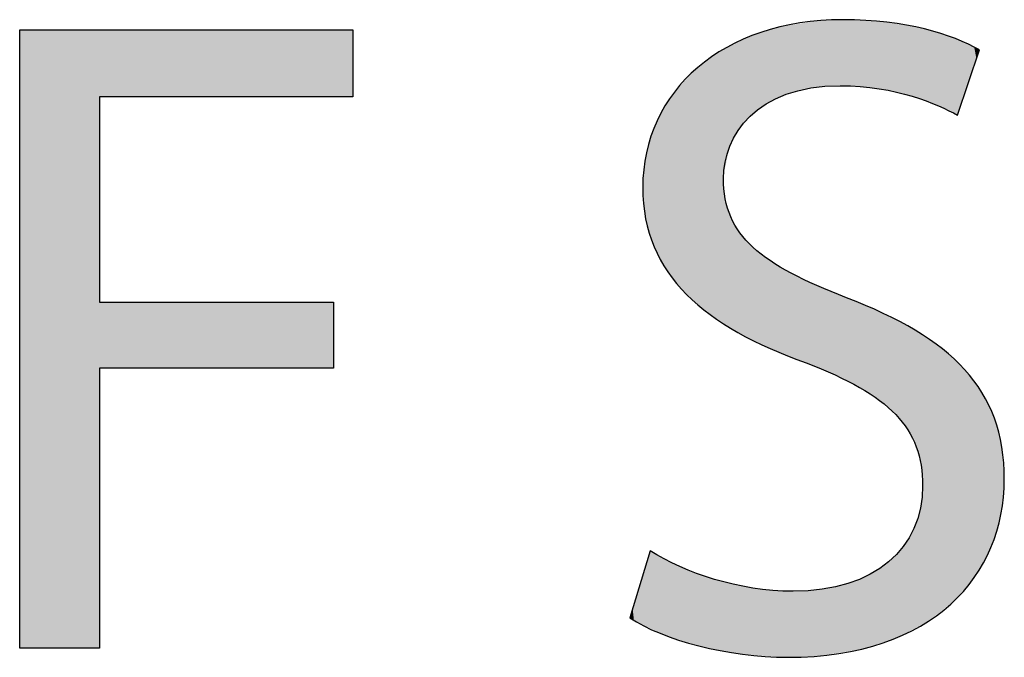
# Model space of a CAD drawing. Extents: x -21.8 to 26.6, y -3.9 to 14.8.
# Drawn here: x 21.5 to 23.6, y 4.3 to 5.7 of the extents above; entities that cross this region are included whole.
import ezdxf

# ---------------------------------------------------------------- set-up
doc = ezdxf.new("R2010")
doc.units = 0
doc.layers.get('0').update_dxf_attribs({"linetype": 'CONTINUOUS'})

# ---------------------------------------------------------------- blocks, each defined once
blk = doc.blocks.new('*U55')
at = {"color": 7}
for points in [[(21.5048, 4.3014), (21.5048, 5.6342), (21.6769, 4.3014)], [(21.6769, 4.3014), (21.5048, 5.6342), (21.6769, 5.6342)], [(21.6769, 5.4899), (21.6769, 5.6342), (22.1811, 5.4899)], [(22.1811, 5.4899), (21.6769, 5.6342), (22.1811, 5.6342)], [(22.1811, 5.4899), (22.1811, 5.6342), (22.2227, 5.4899)], [(22.2227, 5.4899), (22.1811, 5.6342), (22.2227, 5.6342)], [(21.6769, 4.9045), (21.6769, 5.0469), (22.1811, 4.9045)], [(22.1811, 4.9045), (21.6769, 5.0469), (22.1811, 5.0469)]]:
    blk.add_solid(points, dxfattribs=at)
blk = doc.blocks.new('*U56')
at = {"color": 7}
for points in [[(23.1662, 5.4978), (23.1613, 5.6435), (23.1662, 5.6443)], [(23.1753, 5.5012), (23.1662, 5.6443), (23.1753, 5.6459)], [(23.1662, 5.4978), (23.1662, 5.6443), (23.1753, 5.5012)], [(23.1818, 5.5025), (23.1753, 5.6459), (23.1818, 5.6469)], [(23.1753, 5.5012), (23.1753, 5.6459), (23.1818, 5.5025)], [(23.2077, 5.5076), (23.1818, 5.6469), (23.2077, 5.6512)], [(23.1818, 5.5025), (23.1818, 5.6469), (23.2077, 5.5076)], [(23.2193, 5.5098), (23.2077, 5.6512), (23.2193, 5.6532)], [(23.2077, 5.5076), (23.2077, 5.6512), (23.2193, 5.5098)], [(23.2193, 5.5098), (23.2193, 5.6532), (23.2195, 5.5099)], [(23.2195, 5.5099), (23.2193, 5.6532), (23.2195, 5.6532)], [(23.224, 5.5108), (23.2195, 5.6532), (23.224, 5.6535)], [(23.2195, 5.5099), (23.2195, 5.6532), (23.224, 5.5108)], [(23.224, 5.5108), (23.224, 5.6535), (23.2244, 5.5108)], [(23.2244, 5.5108), (23.224, 5.6535), (23.2244, 5.6535)], [(23.2306, 5.5112), (23.2244, 5.6535), (23.2306, 5.6539)], [(23.2244, 5.5108), (23.2244, 5.6535), (23.2306, 5.5112)], [(23.2605, 5.5127), (23.2306, 5.6539), (23.2605, 5.6557)], [(23.2306, 5.5112), (23.2306, 5.6539), (23.2605, 5.5127)], [(23.2605, 5.5127), (23.2605, 5.6557), (23.2613, 5.5127)], [(23.2613, 5.5127), (23.2605, 5.6557), (23.2613, 5.6557)], [(23.2697, 5.5131), (23.2613, 5.6557), (23.2697, 5.6559)], [(23.2613, 5.5127), (23.2613, 5.6557), (23.2697, 5.5131)], [(23.2697, 5.5131), (23.2697, 5.6559), (23.276, 5.5135)], [(23.276, 5.5135), (23.2697, 5.6559), (23.276, 5.6559)], [(23.2783, 5.5136), (23.276, 5.6559), (23.2783, 5.656)], [(23.276, 5.5135), (23.276, 5.6559), (23.2783, 5.5136)], [(23.2783, 5.5136), (23.2783, 5.656), (23.2801, 5.5135)], [(23.2801, 5.5135), (23.2783, 5.656), (23.2801, 5.656)], [(23.2801, 5.5135), (23.2801, 5.656), (23.2912, 5.513)], [(23.2912, 5.513), (23.2801, 5.656), (23.2912, 5.6559)], [(23.2912, 5.513), (23.2912, 5.6559), (23.2917, 5.513)], [(23.2917, 5.513), (23.2912, 5.6559), (23.2917, 5.6559)], [(23.2917, 5.513), (23.2917, 5.6559), (23.3144, 5.5119)], [(23.3144, 5.5119), (23.2917, 5.6559), (23.3144, 5.6544)], [(23.3144, 5.5119), (23.3144, 5.6544), (23.3164, 5.5119)], [(23.3164, 5.5119), (23.3144, 5.6544), (23.3164, 5.6543)], [(23.3164, 5.5119), (23.3164, 5.6543), (23.3197, 5.5114)], [(23.3197, 5.5114), (23.3164, 5.6543), (23.3197, 5.654)], [(23.3197, 5.5114), (23.3197, 5.654), (23.3205, 5.5112)], [(23.3205, 5.5112), (23.3197, 5.654), (23.3205, 5.654)], [(23.3205, 5.5112), (23.3205, 5.654), (23.3274, 5.5102)], [(23.3274, 5.5102), (23.3205, 5.654), (23.3274, 5.6535)], [(23.3274, 5.5102), (23.3274, 5.6535), (23.3532, 5.5065)], [(23.3532, 5.5065), (23.3274, 5.6535), (23.3532, 5.6519)], [(23.3532, 5.5065), (23.3532, 5.6519), (23.358, 5.5058)], [(23.358, 5.5058), (23.3532, 5.6519), (23.358, 5.6515)], [(23.358, 5.5058), (23.358, 5.6515), (23.3738, 5.5035)], [(23.3738, 5.5035), (23.358, 5.6515), (23.3738, 5.6505)], [(23.3738, 5.5035), (23.3738, 5.6505), (23.3852, 5.5018)], [(23.3852, 5.5018), (23.3738, 5.6505), (23.3852, 5.6485)], [(23.3852, 5.5018), (23.3852, 5.6485), (23.3859, 5.5017)], [(23.3859, 5.5017), (23.3852, 5.6485), (23.3859, 5.6484)], [(23.3859, 5.5017), (23.3859, 5.6484), (23.3887, 5.5009)], [(23.3887, 5.5009), (23.3859, 5.6484), (23.3887, 5.648)], [(23.3887, 5.5009), (23.3887, 5.648), (23.3929, 5.4998)], [(23.3929, 5.4998), (23.3887, 5.648), (23.3929, 5.6472)], [(23.3929, 5.4998), (23.3929, 5.6472), (23.3973, 5.4985)], [(23.3973, 5.4985), (23.3929, 5.6472), (23.3973, 5.6465)], [(23.3973, 5.4985), (23.3973, 5.6465), (23.4121, 5.4945)], [(23.4121, 5.4945), (23.3973, 5.6465), (23.4121, 5.6439)], [(23.4121, 5.4945), (23.4121, 5.6439), (23.4128, 5.4943)], [(23.4128, 5.4943), (23.4121, 5.6439), (23.4128, 5.6438)], [(23.0891, 5.456), (23.0731, 5.6178), (23.0891, 5.6231)], [(23.0949, 5.4612), (23.0891, 5.6231), (23.0949, 5.6249)], [(23.0891, 5.456), (23.0891, 5.6231), (23.0949, 5.4612)], [(23.0993, 5.465), (23.0949, 5.6249), (23.0993, 5.6263)], [(23.0949, 5.4612), (23.0949, 5.6249), (23.0993, 5.465)], [(23.1218, 5.4785), (23.0993, 5.6263), (23.1218, 5.6336)], [(23.0993, 5.465), (23.0993, 5.6263), (23.1218, 5.4785)], [(23.1276, 5.4819), (23.1218, 5.6336), (23.1276, 5.6355)], [(23.1218, 5.4785), (23.1218, 5.6336), (23.1276, 5.4819)], [(23.1338, 5.4856), (23.1276, 5.6355), (23.1338, 5.6375)], [(23.1276, 5.4819), (23.1276, 5.6355), (23.1338, 5.4856)], [(23.1426, 5.4889), (23.1338, 5.6375), (23.1426, 5.6404)], [(23.1338, 5.4856), (23.1338, 5.6375), (23.1426, 5.4889)], [(23.1478, 5.4909), (23.1426, 5.6404), (23.1478, 5.6413)], [(23.1426, 5.4889), (23.1426, 5.6404), (23.1478, 5.4909)], [(23.1584, 5.4948), (23.1478, 5.6413), (23.1584, 5.643)], [(23.1478, 5.4909), (23.1478, 5.6413), (23.1584, 5.4948)], [(23.1596, 5.4953), (23.1584, 5.643), (23.1596, 5.6432)], [(23.1584, 5.4948), (23.1584, 5.643), (23.1596, 5.4953)], [(23.1613, 5.4959), (23.1596, 5.6432), (23.1613, 5.6435)], [(23.1596, 5.4953), (23.1596, 5.6432), (23.1613, 5.4959)], [(23.1613, 5.4959), (23.1613, 5.6435), (23.1662, 5.4978)], [(23.4128, 5.4943), (23.4128, 5.6438), (23.4308, 5.4894)], [(23.4308, 5.4894), (23.4128, 5.6438), (23.4308, 5.6407)], [(23.4308, 5.4894), (23.4308, 5.6407), (23.4318, 5.4892)], [(23.4318, 5.4892), (23.4308, 5.6407), (23.4318, 5.6405)], [(23.4318, 5.4892), (23.4318, 5.6405), (23.4428, 5.4861)], [(23.4428, 5.4861), (23.4318, 5.6405), (23.4428, 5.6386)], [(23.4428, 5.4861), (23.4428, 5.6386), (23.4437, 5.4859)], [(23.4437, 5.4859), (23.4428, 5.6386), (23.4437, 5.6385)], [(23.4437, 5.4859), (23.4437, 5.6385), (23.4446, 5.4856)], [(23.4446, 5.4856), (23.4437, 5.6385), (23.4446, 5.6383)], [(23.4446, 5.4856), (23.4446, 5.6383), (23.4454, 5.4852)], [(23.4454, 5.4852), (23.4446, 5.6383), (23.4454, 5.6382)], [(23.4454, 5.4852), (23.4454, 5.6382), (23.4493, 5.4837)], [(23.4493, 5.4837), (23.4454, 5.6382), (23.4493, 5.6371)], [(23.4493, 5.4837), (23.4493, 5.6371), (23.4503, 5.4833)], [(23.4503, 5.4833), (23.4493, 5.6371), (23.4503, 5.6368)], [(23.4503, 5.4833), (23.4503, 5.6368), (23.4503, 5.4833)], [(23.4503, 5.4833), (23.4503, 5.6368), (23.4503, 5.6368)], [(23.4503, 5.4833), (23.4503, 5.6368), (23.4635, 5.4782)], [(23.4635, 5.4782), (23.4503, 5.6368), (23.4635, 5.633)], [(23.4635, 5.4782), (23.4635, 5.633), (23.4908, 5.4676)], [(23.4908, 5.4676), (23.4635, 5.633), (23.4908, 5.6251)], [(23.4908, 5.4676), (23.4908, 5.6251), (23.4997, 5.4632)], [(23.4997, 5.4632), (23.4908, 5.6251), (23.4997, 5.6226)], [(23.0435, 5.3997), (23.0368, 5.5993), (23.0435, 5.6027)], [(23.0503, 5.413), (23.0435, 5.6027), (23.0503, 5.6062)], [(23.0435, 5.3997), (23.0435, 5.6027), (23.0503, 5.413)], [(23.0527, 5.4161), (23.0503, 5.6062), (23.0527, 5.6074)], [(23.0503, 5.413), (23.0503, 5.6062), (23.0527, 5.4161)], [(23.0625, 5.4288), (23.0527, 5.6074), (23.0625, 5.6125)], [(23.0527, 5.4161), (23.0527, 5.6074), (23.0625, 5.4288)], [(23.0631, 5.4295), (23.0625, 5.6125), (23.0631, 5.6127)], [(23.0625, 5.4288), (23.0625, 5.6125), (23.0631, 5.4295)], [(23.0716, 5.4405), (23.0631, 5.6127), (23.0716, 5.6171)], [(23.0631, 5.4295), (23.0631, 5.6127), (23.0716, 5.4405)], [(23.0731, 5.4418), (23.0716, 5.6171), (23.0731, 5.6178)], [(23.0716, 5.4405), (23.0716, 5.6171), (23.0731, 5.4418)], [(23.0731, 5.4418), (23.0731, 5.6178), (23.0891, 5.456)], [(23.4997, 5.4632), (23.4997, 5.6226), (23.506, 5.4601)], [(23.506, 5.4601), (23.4997, 5.6226), (23.506, 5.6208)], [(23.506, 5.4601), (23.506, 5.6208), (23.5183, 5.454)], [(23.5183, 5.454), (23.506, 5.6208), (23.5183, 5.6156)], [(23.5183, 5.454), (23.5183, 5.6156), (23.5257, 5.4503)], [(23.5257, 5.4503), (23.5183, 5.6156), (23.5257, 5.6125)], [(23.5257, 5.4503), (23.5257, 5.6125), (23.5273, 5.455)], [(23.5273, 5.455), (23.5257, 5.6125), (23.5273, 5.6119)], [(23.5273, 5.455), (23.5273, 5.6119), (23.5316, 5.4675)], [(23.5316, 5.4675), (23.5273, 5.6119), (23.5316, 5.6101)], [(23.5316, 5.4675), (23.5316, 5.6101), (23.5411, 5.4957)], [(23.5411, 5.4957), (23.5316, 5.6101), (23.5411, 5.6061)], [(23.5411, 5.4957), (23.5411, 5.6061), (23.545, 5.5074)], [(23.545, 5.5074), (23.5411, 5.6061), (23.545, 5.6045)], [(23.545, 5.5074), (23.545, 5.6045), (23.5555, 5.5383)], [(23.5555, 5.5383), (23.545, 5.6045), (23.5555, 5.6001)], [(23.0116, 5.0078), (22.9856, 5.5669), (23.0116, 5.5864)], [(23.0217, 5.001), (23.0116, 5.5864), (23.0217, 5.5915)], [(23.0116, 5.0078), (23.0116, 5.5864), (23.0217, 5.001)], [(23.023, 5.3283), (23.0217, 5.5915), (23.023, 5.5922)], [(23.0217, 5.3224), (23.0217, 5.5915), (23.023, 5.3283)], [(23.0302, 5.3609), (23.023, 5.5922), (23.0302, 5.5959)], [(23.023, 5.3283), (23.023, 5.5922), (23.0302, 5.3609)], [(23.0351, 5.3835), (23.0302, 5.5959), (23.0351, 5.5984)], [(23.0302, 5.3609), (23.0302, 5.5959), (23.0351, 5.3835)], [(23.0368, 5.3866), (23.0351, 5.5984), (23.0368, 5.5993)], [(23.0351, 5.3835), (23.0351, 5.5984), (23.0368, 5.3866)], [(23.0368, 5.3866), (23.0368, 5.5993), (23.0435, 5.3997)], [(23.5555, 5.5383), (23.5555, 5.6001), (23.5602, 5.5524)], [(23.5602, 5.5524), (23.5555, 5.6001), (23.5602, 5.5976)], [(23.5602, 5.5524), (23.5602, 5.5976), (23.5618, 5.5571)], [(23.5618, 5.5571), (23.5602, 5.5976), (23.5618, 5.5967)], [(23.5618, 5.5571), (23.5618, 5.5967), (23.5666, 5.5712)], [(23.5666, 5.5712), (23.5618, 5.5967), (23.5666, 5.5941)], [(23.5666, 5.5712), (23.5666, 5.5941), (23.5711, 5.5847)], [(23.5711, 5.5847), (23.5666, 5.5941), (23.5711, 5.5917)], [(23.5711, 5.5847), (23.5711, 5.5917), (23.5732, 5.5906)], [(22.9797, 5.0306), (22.9589, 5.5468), (22.9797, 5.5624)], [(22.9825, 5.0282), (22.9797, 5.5624), (22.9825, 5.5645)], [(22.9797, 5.0306), (22.9797, 5.5624), (22.9825, 5.0282)], [(22.9856, 5.0254), (22.9825, 5.5645), (22.9856, 5.5669)], [(22.9825, 5.0282), (22.9825, 5.5645), (22.9856, 5.0254)], [(22.9856, 5.0254), (22.9856, 5.5669), (23.0116, 5.0078)], [(22.9589, 5.0488), (22.9419, 5.5284), (22.9589, 5.5468)], [(22.9589, 5.0488), (22.9589, 5.5468), (22.9797, 5.0306)], [(22.9419, 5.0637), (22.9187, 5.5032), (22.9419, 5.5284)], [(22.9419, 5.0637), (22.9419, 5.5284), (22.9589, 5.0488)], [(22.9156, 5.0947), (22.906, 5.4844), (22.9156, 5.4999)], [(22.9187, 5.091), (22.9156, 5.4999), (22.9187, 5.5032)], [(22.9156, 5.0947), (22.9156, 5.4999), (22.9187, 5.091)], [(22.9187, 5.091), (22.9187, 5.5032), (22.9419, 5.0637)], [(22.9043, 5.1087), (22.8823, 5.4464), (22.9043, 5.4818)], [(22.906, 5.106), (22.9043, 5.4818), (22.906, 5.4844)], [(22.9043, 5.1087), (22.9043, 5.4818), (22.906, 5.106)], [(22.906, 5.106), (22.906, 5.4844), (22.9156, 5.0947)], [(22.8782, 5.1525), (22.8633, 5.3964), (22.8782, 5.4357)], [(22.8823, 5.1457), (22.8782, 5.4357), (22.8823, 5.4464)], [(22.8782, 5.1525), (22.8782, 5.4357), (22.8823, 5.1457)], [(22.8823, 5.1457), (22.8823, 5.4464), (22.9043, 5.1087)], [(22.8618, 5.1964), (22.8597, 5.3871), (22.8618, 5.3926)], [(22.8633, 5.1926), (22.8618, 5.3926), (22.8633, 5.3964)], [(22.8618, 5.1964), (22.8618, 5.3926), (22.8633, 5.1926)], [(22.8633, 5.1926), (22.8633, 5.3964), (22.8782, 5.1525)], [(22.8579, 5.2102), (22.849, 5.3255), (22.8579, 5.3768)], [(22.8591, 5.2037), (22.8579, 5.3768), (22.8591, 5.3836)], [(22.8579, 5.2102), (22.8579, 5.3768), (22.8591, 5.2037)], [(22.8597, 5.202), (22.8591, 5.3836), (22.8597, 5.3871)], [(22.8591, 5.2037), (22.8591, 5.3836), (22.8597, 5.202)], [(22.8597, 5.202), (22.8597, 5.3871), (22.8618, 5.1964)], [(22.849, 5.2597), (22.8486, 5.3229), (22.849, 5.3255)], [(22.849, 5.2597), (22.849, 5.3255), (22.8579, 5.2102)], [(23.0217, 5.001), (23.0217, 5.3224), (23.023, 5.0001)], [(23.023, 5.0001), (23.0217, 5.3224), (23.023, 5.2858)], [(23.023, 5.0001), (23.023, 5.2858), (23.0302, 4.9953)], [(23.0302, 4.9953), (23.023, 5.2858), (23.0302, 5.25)], [(23.0302, 4.9953), (23.0302, 5.25), (23.0351, 4.9919)], [(23.0351, 4.9919), (23.0302, 5.25), (23.0351, 5.238)], [(23.0351, 4.9919), (23.0351, 5.238), (23.0368, 4.9908)], [(23.0368, 4.9908), (23.0351, 5.238), (23.0368, 5.234)], [(23.0368, 4.9908), (23.0368, 5.234), (23.0435, 4.9872)], [(23.0435, 4.9872), (23.0368, 5.234), (23.0435, 5.2177)], [(23.0435, 4.9872), (23.0435, 5.2177), (23.0503, 4.9835)], [(23.0503, 4.9835), (23.0435, 5.2177), (23.0503, 5.2075)], [(23.0503, 4.9835), (23.0503, 5.2075), (23.0527, 4.9822)], [(23.0527, 4.9822), (23.0503, 5.2075), (23.0527, 5.2039)], [(23.0527, 4.9822), (23.0527, 5.2039), (23.0625, 4.9769)], [(23.0625, 4.9769), (23.0527, 5.2039), (23.0625, 5.1893)], [(23.0625, 4.9769), (23.0625, 5.1893), (23.0631, 4.9766)], [(23.0631, 4.9766), (23.0625, 5.1893), (23.0631, 5.1885)], [(23.0631, 4.9766), (23.0631, 5.1885), (23.0716, 4.9721)], [(23.0716, 4.9721), (23.0631, 5.1885), (23.0716, 5.1797)], [(23.0716, 4.9721), (23.0716, 5.1797), (23.0731, 4.9713)], [(23.0731, 4.9713), (23.0716, 5.1797), (23.0731, 5.1782)], [(23.0731, 4.9713), (23.0731, 5.1782), (23.0891, 4.9626)], [(23.0891, 4.9626), (23.0731, 5.1782), (23.0891, 5.1616)], [(23.0891, 4.9626), (23.0891, 5.1616), (23.0949, 4.9595)], [(23.0949, 4.9595), (23.0891, 5.1616), (23.0949, 5.1572)], [(23.0949, 4.9595), (23.0949, 5.1572), (23.0993, 4.9576)], [(23.0993, 4.9576), (23.0949, 5.1572), (23.0993, 5.1538)], [(23.0993, 4.9576), (23.0993, 5.1538), (23.1218, 4.9478)], [(23.1218, 4.9478), (23.0993, 5.1538), (23.1218, 5.1366)], [(23.1218, 4.9478), (23.1218, 5.1366), (23.1276, 4.9453)], [(23.1276, 4.9453), (23.1218, 5.1366), (23.1276, 5.1331)], [(23.1276, 4.9453), (23.1276, 5.1331), (23.1338, 4.9426)], [(23.1338, 4.9426), (23.1276, 5.1331), (23.1338, 5.1294)], [(23.1338, 4.9426), (23.1338, 5.1294), (23.1426, 4.9387)], [(23.1426, 4.9387), (23.1338, 5.1294), (23.1426, 5.1241)], [(23.1426, 4.9387), (23.1426, 5.1241), (23.1478, 4.9364)], [(23.1478, 4.9364), (23.1426, 5.1241), (23.1478, 5.1209)], [(23.1478, 4.9364), (23.1478, 5.1209), (23.1584, 4.9318)], [(23.1584, 4.9318), (23.1478, 5.1209), (23.1584, 5.1145)], [(23.1584, 4.9318), (23.1584, 5.1145), (23.1596, 4.9313)], [(23.1596, 4.9313), (23.1584, 5.1145), (23.1596, 5.1138)], [(23.1596, 4.9313), (23.1596, 5.1138), (23.1613, 4.9307)], [(23.1613, 4.9307), (23.1596, 5.1138), (23.1613, 5.1128)], [(23.1613, 4.9307), (23.1613, 5.1128), (23.1662, 4.9288)], [(23.1662, 4.9288), (23.1613, 5.1128), (23.1662, 5.1103)], [(23.1662, 4.9288), (23.1662, 5.1103), (23.1753, 4.9253)], [(23.1753, 4.9253), (23.1662, 5.1103), (23.1753, 5.1058)], [(23.1753, 4.9253), (23.1753, 5.1058), (23.1818, 4.9228)], [(23.1818, 4.9228), (23.1753, 5.1058), (23.1818, 5.1026)], [(23.1818, 4.9228), (23.1818, 5.1026), (23.2077, 4.9129)], [(23.2077, 4.9129), (23.1818, 5.1026), (23.2077, 5.0897)], [(23.2077, 4.9129), (23.2077, 5.0897), (23.2193, 4.9084)], [(23.2193, 4.9084), (23.2077, 5.0897), (23.2193, 5.0847)], [(23.2193, 4.9084), (23.2193, 5.0847), (23.2195, 4.9084)], [(23.2195, 4.9084), (23.2193, 5.0847), (23.2195, 5.0847)], [(23.2195, 4.9084), (23.2195, 5.0847), (23.224, 4.9066)], [(23.224, 4.9066), (23.2195, 5.0847), (23.224, 5.0827)], [(23.224, 4.9066), (23.224, 5.0827), (23.2244, 4.9065)], [(23.2244, 4.9065), (23.224, 5.0827), (23.2244, 5.0826)], [(23.2244, 4.9065), (23.2244, 5.0826), (23.2306, 4.9037)], [(23.2306, 4.9037), (23.2244, 5.0826), (23.2306, 5.0799)], [(23.2306, 4.9037), (23.2306, 5.0799), (23.2605, 4.8905)], [(23.2605, 4.8905), (23.2306, 5.0799), (23.2605, 5.0671)], [(23.2605, 4.8905), (23.2605, 5.0671), (23.2613, 4.8901)], [(23.2613, 4.8901), (23.2605, 5.0671), (23.2613, 5.0667)], [(23.2613, 4.8901), (23.2613, 5.0667), (23.2697, 4.8864)], [(23.2697, 4.8864), (23.2613, 5.0667), (23.2697, 5.0634)], [(23.2697, 4.8864), (23.2697, 5.0634), (23.276, 4.8836)], [(23.276, 4.8836), (23.2697, 5.0634), (23.276, 5.061)], [(23.276, 4.8836), (23.276, 5.061), (23.2783, 4.8824)], [(23.2783, 4.8824), (23.276, 5.061), (23.2783, 5.0601)], [(23.2783, 4.8824), (23.2783, 5.0601), (23.2801, 4.8814)], [(23.2801, 4.8814), (23.2783, 5.0601), (23.2801, 5.0593)], [(23.2801, 4.8814), (23.2801, 5.0593), (23.2912, 4.8755)], [(23.2912, 4.8755), (23.2801, 5.0593), (23.2912, 5.0549)], [(23.2912, 4.8755), (23.2912, 5.0549), (23.2917, 4.8752)], [(23.2917, 4.8752), (23.2912, 5.0549), (23.2917, 5.0547)], [(23.2917, 4.8752), (23.2917, 5.0547), (23.3144, 4.8631)], [(23.3144, 4.8631), (23.2917, 5.0547), (23.3144, 5.0455)], [(23.3144, 4.8631), (23.3144, 5.0455), (23.3164, 4.8621)], [(23.3164, 4.8621), (23.3144, 5.0455), (23.3164, 5.0447)], [(23.3164, 4.8621), (23.3164, 5.0447), (23.3197, 4.8603)], [(23.3197, 4.8603), (23.3164, 5.0447), (23.3197, 5.0433)], [(23.3197, 4.8603), (23.3197, 5.0433), (23.3205, 4.8599)], [(23.3205, 4.8599), (23.3197, 5.0433), (23.3205, 5.043)], [(23.3205, 4.8599), (23.3205, 5.043), (23.3274, 4.8553)], [(23.3274, 4.8553), (23.3205, 5.043), (23.3274, 5.0402)], [(23.3274, 4.8553), (23.3274, 5.0402), (23.3532, 4.8381)], [(23.3532, 4.8381), (23.3274, 5.0402), (23.3532, 5.0282)], [(23.3532, 4.8381), (23.3532, 5.0282), (23.358, 4.835)], [(23.358, 4.835), (23.3532, 5.0282), (23.358, 5.0259)], [(23.358, 4.835), (23.358, 5.0259), (23.3738, 4.8214)], [(23.3738, 4.8214), (23.358, 5.0259), (23.3738, 5.0186)], [(23.3738, 4.8214), (23.3738, 5.0186), (23.3852, 4.8115)], [(23.3852, 4.8115), (23.3738, 5.0186), (23.3852, 5.0132)], [(23.3852, 4.8115), (23.3852, 5.0132), (23.3859, 4.811)], [(23.3859, 4.811), (23.3852, 5.0132), (23.3859, 5.0129)], [(23.3859, 4.811), (23.3859, 5.0129), (23.3887, 4.8086)], [(23.3887, 4.8086), (23.3859, 5.0129), (23.3887, 5.0116)], [(23.3887, 4.8086), (23.3887, 5.0116), (23.3929, 4.8037)], [(23.3929, 4.8037), (23.3887, 5.0116), (23.3929, 5.0097)], [(23.3929, 4.8037), (23.3929, 5.0097), (23.3973, 4.7984)], [(23.3973, 4.7984), (23.3929, 5.0097), (23.3973, 5.0071)], [(23.3973, 4.7984), (23.3973, 5.0071), (23.4121, 4.7811)], [(23.4121, 4.7811), (23.3973, 5.0071), (23.4121, 4.9986)], [(23.4121, 4.7811), (23.4121, 4.9986), (23.4128, 4.7803)], [(23.4128, 4.7803), (23.4121, 4.9986), (23.4128, 4.9982)], [(23.4128, 4.7803), (23.4128, 4.9982), (23.4308, 4.7496)], [(23.4308, 4.7496), (23.4128, 4.9982), (23.4308, 4.9879)], [(23.4308, 4.7496), (23.4308, 4.9879), (23.4318, 4.7468)], [(23.4318, 4.7468), (23.4308, 4.9879), (23.4318, 4.9874)], [(23.4318, 4.7468), (23.4318, 4.9874), (23.4428, 4.7162)], [(23.4428, 4.7162), (23.4318, 4.9874), (23.4428, 4.981)], [(23.4428, 4.7162), (23.4428, 4.981), (23.4437, 4.7114)], [(23.4437, 4.7114), (23.4428, 4.981), (23.4437, 4.9806)], [(23.4437, 4.7114), (23.4437, 4.9806), (23.4446, 4.7063)], [(23.4446, 4.7063), (23.4437, 4.9806), (23.4446, 4.98)], [(23.4446, 4.7063), (23.4446, 4.98), (23.4454, 4.7014)], [(23.4454, 4.7014), (23.4446, 4.98), (23.4454, 4.9795)], [(23.4454, 4.7014), (23.4454, 4.9795), (23.4493, 4.6797)], [(23.4493, 4.6797), (23.4454, 4.9795), (23.4493, 4.9773)], [(23.4493, 4.6797), (23.4493, 4.9773), (23.4503, 4.639)], [(23.4503, 4.639), (23.4493, 4.9773), (23.4503, 4.9768)], [(23.4503, 4.639), (23.4503, 4.9768), (23.4503, 4.6389)], [(23.4503, 4.6389), (23.4503, 4.9768), (23.4503, 4.9768)], [(23.4503, 4.3527), (23.4503, 4.9768), (23.4635, 4.3597)], [(23.4635, 4.3597), (23.4503, 4.9768), (23.4635, 4.9672)], [(23.4635, 4.3597), (23.4635, 4.9672), (23.4908, 4.3813)], [(23.4908, 4.3813), (23.4635, 4.9672), (23.4908, 4.9474)], [(23.4908, 4.3813), (23.4908, 4.9474), (23.4997, 4.3883)], [(23.4997, 4.3883), (23.4908, 4.9474), (23.4997, 4.941)], [(23.4997, 4.3883), (23.4997, 4.941), (23.506, 4.3933)], [(23.506, 4.3933), (23.4997, 4.941), (23.506, 4.935)], [(23.506, 4.3933), (23.506, 4.935), (23.5183, 4.403)], [(23.5183, 4.403), (23.506, 4.935), (23.5183, 4.9234)], [(23.5183, 4.403), (23.5183, 4.9234), (23.5257, 4.4116)], [(23.5257, 4.4116), (23.5183, 4.9234), (23.5257, 4.9163)], [(23.5257, 4.4116), (23.5257, 4.9163), (23.5273, 4.4134)], [(23.5273, 4.4134), (23.5257, 4.9163), (23.5273, 4.9148)], [(23.5273, 4.4134), (23.5273, 4.9148), (23.5316, 4.4184)], [(23.5316, 4.4184), (23.5273, 4.9148), (23.5316, 4.9108)], [(23.5316, 4.4184), (23.5316, 4.9108), (23.5411, 4.4294)], [(23.5411, 4.4294), (23.5316, 4.9108), (23.5411, 4.9018)], [(23.5411, 4.4294), (23.5411, 4.9018), (23.545, 4.434)], [(23.545, 4.434), (23.5411, 4.9018), (23.545, 4.8967)], [(23.545, 4.434), (23.545, 4.8967), (23.5555, 4.4461)], [(23.5555, 4.4461), (23.545, 4.8967), (23.5555, 4.8832)], [(23.5555, 4.4461), (23.5555, 4.8832), (23.5602, 4.4516)], [(23.5602, 4.4516), (23.5555, 4.8832), (23.5602, 4.877)], [(23.5602, 4.4516), (23.5602, 4.877), (23.5618, 4.4535)], [(23.5618, 4.4535), (23.5602, 4.877), (23.5618, 4.8749)], [(23.5618, 4.4535), (23.5618, 4.8749), (23.5666, 4.4618)], [(23.5666, 4.4618), (23.5618, 4.8749), (23.5666, 4.8688)], [(23.5666, 4.4618), (23.5666, 4.8688), (23.5711, 4.4698)], [(23.5711, 4.4698), (23.5666, 4.8688), (23.5711, 4.8628)], [(23.5711, 4.4698), (23.5711, 4.8628), (23.5732, 4.4733)], [(23.5732, 4.4733), (23.5711, 4.8628), (23.5732, 4.8603)], [(23.5732, 4.4733), (23.5732, 4.8603), (23.5743, 4.4753)], [(23.5743, 4.4753), (23.5732, 4.8603), (23.5743, 4.8587)], [(23.5743, 4.4753), (23.5743, 4.8587), (23.5942, 4.51)], [(23.5942, 4.51), (23.5743, 4.8587), (23.5942, 4.8212)], [(23.5942, 4.51), (23.5942, 4.8212), (23.5995, 4.5253)], [(23.5995, 4.5253), (23.5942, 4.8212), (23.5995, 4.8112)], [(23.5995, 4.5253), (23.5995, 4.8112), (23.6154, 4.5715)], [(23.6154, 4.5715), (23.5995, 4.8112), (23.6154, 4.762)], [(23.6154, 4.5715), (23.6154, 4.762), (23.6165, 4.5781)], [(23.6165, 4.5781), (23.6154, 4.762), (23.6165, 4.7588)], [(23.6165, 4.5781), (23.6165, 4.7588), (23.6253, 4.6344)], [(23.6253, 4.6344), (23.6165, 4.7588), (23.6253, 4.701)], [(23.6253, 4.6344), (23.6253, 4.701), (23.6256, 4.6365)], [(23.4493, 4.3522), (23.4454, 4.6036), (23.4493, 4.6315)], [(23.4503, 4.3527), (23.4493, 4.6315), (23.4503, 4.6389)], [(23.4493, 4.3522), (23.4493, 4.6315), (23.4503, 4.3527)], [(23.4503, 4.3527), (23.4503, 4.6389), (23.4503, 4.3527)], [(23.4503, 4.3527), (23.4503, 4.6389), (23.4503, 4.6389)], [(23.4428, 4.3488), (23.4318, 4.5591), (23.4428, 4.5921)], [(23.4437, 4.3492), (23.4428, 4.5921), (23.4437, 4.5946)], [(23.4428, 4.3488), (23.4428, 4.5921), (23.4437, 4.3492)], [(23.4446, 4.3497), (23.4437, 4.5946), (23.4446, 4.5973)], [(23.4437, 4.3492), (23.4437, 4.5946), (23.4446, 4.3497)], [(23.4454, 4.3501), (23.4446, 4.5973), (23.4454, 4.6036)], [(23.4446, 4.3497), (23.4446, 4.5973), (23.4454, 4.3501)], [(23.4454, 4.3501), (23.4454, 4.6036), (23.4493, 4.3522)], [(23.4308, 4.3424), (23.4128, 4.5261), (23.4308, 4.5574)], [(23.4318, 4.3429), (23.4308, 4.5574), (23.4318, 4.5591)], [(23.4308, 4.3424), (23.4308, 4.5574), (23.4318, 4.3429)], [(23.4318, 4.3429), (23.4318, 4.5591), (23.4428, 4.3488)], [(23.4121, 4.3326), (23.3973, 4.508), (23.4121, 4.5249)], [(23.4128, 4.3329), (23.4121, 4.5249), (23.4128, 4.5261)], [(23.4121, 4.3326), (23.4121, 4.5249), (23.4128, 4.3329)], [(23.4128, 4.3329), (23.4128, 4.5261), (23.4308, 4.3424)], [(22.8597, 4.3456), (22.8591, 4.4972), (22.8597, 4.4993)], [(22.8618, 4.3446), (22.8597, 4.4993), (22.8618, 4.5062)], [(22.8597, 4.3456), (22.8597, 4.4993), (22.8618, 4.3446)], [(22.8633, 4.344), (22.8618, 4.5062), (22.8633, 4.511)], [(22.8618, 4.3446), (22.8618, 4.5062), (22.8633, 4.344)], [(22.8633, 4.344), (22.8633, 4.511), (22.8782, 4.3374)], [(22.8782, 4.3374), (22.8633, 4.511), (22.8782, 4.503)], [(22.8782, 4.3374), (22.8782, 4.503), (22.8823, 4.3356)], [(22.8823, 4.3356), (22.8782, 4.503), (22.8823, 4.5008)], [(22.8823, 4.3356), (22.8823, 4.5008), (22.9043, 4.3259)], [(22.9043, 4.3259), (22.8823, 4.5008), (22.9043, 4.489)], [(23.3887, 4.3219), (23.3859, 4.495), (23.3887, 4.4982)], [(23.3929, 4.3233), (23.3887, 4.4982), (23.3929, 4.5029)], [(23.3887, 4.3219), (23.3887, 4.4982), (23.3929, 4.3233)], [(23.3973, 4.3247), (23.3929, 4.5029), (23.3973, 4.508)], [(23.3929, 4.3233), (23.3929, 4.5029), (23.3973, 4.3247)], [(23.3973, 4.3247), (23.3973, 4.508), (23.4121, 4.3326)], [(22.8579, 4.3463), (22.849, 4.4637), (22.8579, 4.4933)], [(22.8591, 4.3458), (22.8579, 4.4933), (22.8591, 4.4972)], [(22.8579, 4.3463), (22.8579, 4.4933), (22.8591, 4.3458)], [(22.8591, 4.3458), (22.8591, 4.4972), (22.8597, 4.3456)], [(22.9043, 4.3259), (22.9043, 4.489), (22.906, 4.3254)], [(22.906, 4.3254), (22.9043, 4.489), (22.906, 4.4881)], [(22.906, 4.3254), (22.906, 4.4881), (22.9156, 4.3226)], [(22.9156, 4.3226), (22.906, 4.4881), (22.9156, 4.483)], [(22.9156, 4.3226), (22.9156, 4.483), (22.9187, 4.3216)], [(22.9187, 4.3216), (22.9156, 4.483), (22.9187, 4.4813)], [(22.9187, 4.3216), (22.9187, 4.4813), (22.9419, 4.3147)], [(22.9419, 4.3147), (22.9187, 4.4813), (22.9419, 4.4721)], [(23.3738, 4.3171), (23.358, 4.4734), (23.3738, 4.4857)], [(23.3852, 4.3208), (23.3738, 4.4857), (23.3852, 4.4945)], [(23.3738, 4.3171), (23.3738, 4.4857), (23.3852, 4.3208)], [(23.3859, 4.321), (23.3852, 4.4945), (23.3859, 4.495)], [(23.3852, 4.3208), (23.3852, 4.4945), (23.3859, 4.321)], [(23.3859, 4.321), (23.3859, 4.495), (23.3887, 4.3219)], [(22.8486, 4.3505), (22.8456, 4.4523), (22.8486, 4.4623)], [(22.849, 4.3503), (22.8486, 4.4623), (22.849, 4.4637)], [(22.8486, 4.3505), (22.8486, 4.4623), (22.849, 4.3503)], [(22.849, 4.3503), (22.849, 4.4637), (22.8579, 4.3463)], [(22.9419, 4.3147), (22.9419, 4.4721), (22.9589, 4.3097)], [(22.9589, 4.3097), (22.9419, 4.4721), (22.9589, 4.4653)], [(22.9589, 4.3097), (22.9589, 4.4653), (22.9797, 4.3035)], [(22.9797, 4.3035), (22.9589, 4.4653), (22.9797, 4.457)], [(22.9797, 4.3035), (22.9797, 4.457), (22.9825, 4.303)], [(22.9825, 4.303), (22.9797, 4.457), (22.9825, 4.4559)], [(22.9825, 4.303), (22.9825, 4.4559), (22.9856, 4.3024)], [(22.9856, 4.3024), (22.9825, 4.4559), (22.9856, 4.455)], [(23.3274, 4.3019), (23.3205, 4.4528), (23.3274, 4.4564)], [(23.3532, 4.3103), (23.3274, 4.4564), (23.3532, 4.4698)], [(23.3274, 4.3019), (23.3274, 4.4564), (23.3532, 4.3103)], [(23.358, 4.3119), (23.3532, 4.4698), (23.358, 4.4734)], [(23.3532, 4.3103), (23.3532, 4.4698), (23.358, 4.3119)], [(23.358, 4.3119), (23.358, 4.4734), (23.3738, 4.3171)], [(22.8415, 4.3536), (22.8317, 4.4061), (22.8415, 4.4389)], [(22.8456, 4.3518), (22.8415, 4.4389), (22.8456, 4.4523)], [(22.8415, 4.3536), (22.8415, 4.4389), (22.8456, 4.3518)], [(22.8456, 4.3518), (22.8456, 4.4523), (22.8486, 4.3505)], [(22.9856, 4.3024), (22.9856, 4.455), (23.0116, 4.2976)], [(23.0116, 4.2976), (22.9856, 4.455), (23.0116, 4.4479)], [(23.0116, 4.2976), (23.0116, 4.4479), (23.0217, 4.2958)], [(23.0217, 4.2958), (23.0116, 4.4479), (23.0217, 4.4452)], [(23.0217, 4.2958), (23.0217, 4.4452), (23.023, 4.2955)], [(23.023, 4.2955), (23.0217, 4.4452), (23.023, 4.4448)], [(23.023, 4.2955), (23.023, 4.4448), (23.0302, 4.2942)], [(23.0302, 4.2942), (23.023, 4.4448), (23.0302, 4.4429)], [(23.0302, 4.2942), (23.0302, 4.4429), (23.0351, 4.2933)], [(23.0351, 4.2933), (23.0302, 4.4429), (23.0351, 4.4415)], [(23.0351, 4.2933), (23.0351, 4.4415), (23.0368, 4.293)], [(23.0368, 4.293), (23.0351, 4.4415), (23.0368, 4.4411)], [(23.0368, 4.293), (23.0368, 4.4411), (23.0435, 4.2917)], [(23.0435, 4.2917), (23.0368, 4.4411), (23.0435, 4.4392)], [(23.0435, 4.2917), (23.0435, 4.4392), (23.0503, 4.2905)], [(23.0503, 4.2905), (23.0435, 4.4392), (23.0503, 4.4374)], [(23.0503, 4.2905), (23.0503, 4.4374), (23.0527, 4.29)], [(23.0527, 4.29), (23.0503, 4.4374), (23.0527, 4.4367)], [(23.0527, 4.29), (23.0527, 4.4367), (23.0625, 4.2882)], [(23.0625, 4.2882), (23.0527, 4.4367), (23.0625, 4.4353)], [(23.0625, 4.2882), (23.0625, 4.4353), (23.0631, 4.2882)], [(23.0631, 4.2882), (23.0625, 4.4353), (23.0631, 4.4352)], [(23.0631, 4.2882), (23.0631, 4.4352), (23.0716, 4.2875)], [(23.0716, 4.2875), (23.0631, 4.4352), (23.0716, 4.434)], [(23.2697, 4.2912), (23.2613, 4.4336), (23.2697, 4.4351)], [(23.276, 4.2922), (23.2697, 4.4351), (23.276, 4.4371)], [(23.2697, 4.2912), (23.2697, 4.4351), (23.276, 4.2922)], [(23.2783, 4.2926), (23.276, 4.4371), (23.2783, 4.4379)], [(23.276, 4.2922), (23.276, 4.4371), (23.2783, 4.2926)], [(23.2801, 4.2929), (23.2783, 4.4379), (23.2801, 4.4385)], [(23.2783, 4.2926), (23.2783, 4.4379), (23.2801, 4.2929)], [(23.2912, 4.2947), (23.2801, 4.4385), (23.2912, 4.4421)], [(23.2801, 4.2929), (23.2801, 4.4385), (23.2912, 4.2947)], [(23.2917, 4.2948), (23.2912, 4.4421), (23.2917, 4.4422)], [(23.2912, 4.2947), (23.2912, 4.4421), (23.2917, 4.2948)], [(23.3144, 4.2985), (23.2917, 4.4422), (23.3144, 4.4497)], [(23.2917, 4.2948), (23.2917, 4.4422), (23.3144, 4.2985)], [(23.3164, 4.2988), (23.3144, 4.4497), (23.3164, 4.4507)], [(23.3144, 4.2985), (23.3144, 4.4497), (23.3164, 4.2988)], [(23.3197, 4.2994), (23.3164, 4.4507), (23.3197, 4.4524)], [(23.3164, 4.2988), (23.3164, 4.4507), (23.3197, 4.2994)], [(23.3205, 4.2997), (23.3197, 4.4524), (23.3205, 4.4528)], [(23.3197, 4.2994), (23.3197, 4.4524), (23.3205, 4.2997)], [(23.3205, 4.2997), (23.3205, 4.4528), (23.3274, 4.3019)], [(23.0716, 4.2875), (23.0716, 4.434), (23.0731, 4.2874)], [(23.0731, 4.2874), (23.0716, 4.434), (23.0731, 4.4338)], [(23.0731, 4.2874), (23.0731, 4.4338), (23.0891, 4.2862)], [(23.0891, 4.2862), (23.0731, 4.4338), (23.0891, 4.4314)], [(23.0891, 4.2862), (23.0891, 4.4314), (23.0949, 4.2858)], [(23.0949, 4.2858), (23.0891, 4.4314), (23.0949, 4.4306)], [(23.0949, 4.2858), (23.0949, 4.4306), (23.0993, 4.2854)], [(23.0993, 4.2854), (23.0949, 4.4306), (23.0993, 4.4299)], [(23.0993, 4.2854), (23.0993, 4.4299), (23.1218, 4.2837)], [(23.1218, 4.2837), (23.0993, 4.4299), (23.1218, 4.4266)], [(23.1218, 4.2837), (23.1218, 4.4266), (23.1276, 4.2833)], [(23.1276, 4.2833), (23.1218, 4.4266), (23.1276, 4.4258)], [(23.1276, 4.2833), (23.1276, 4.4258), (23.1338, 4.2828)], [(23.1338, 4.2828), (23.1276, 4.4258), (23.1338, 4.4255)], [(23.1338, 4.2828), (23.1338, 4.4255), (23.1426, 4.2821)], [(23.1426, 4.2821), (23.1338, 4.4255), (23.1426, 4.4251)], [(23.1426, 4.2821), (23.1426, 4.4251), (23.1478, 4.2817)], [(23.1478, 4.2817), (23.1426, 4.4251), (23.1478, 4.4249)], [(23.1478, 4.2817), (23.1478, 4.4249), (23.1584, 4.2816)], [(23.1584, 4.2816), (23.1478, 4.4249), (23.1584, 4.4244)], [(23.1584, 4.2816), (23.1584, 4.4244), (23.1596, 4.2816)], [(23.1596, 4.2816), (23.1584, 4.4244), (23.1596, 4.4243)], [(23.1596, 4.2816), (23.1596, 4.4243), (23.1613, 4.2817)], [(23.1613, 4.2817), (23.1596, 4.4243), (23.1613, 4.4242)], [(23.1613, 4.2817), (23.1613, 4.4242), (23.1662, 4.2817)], [(23.1662, 4.2817), (23.1613, 4.4242), (23.1662, 4.424)], [(23.1753, 4.2818), (23.1662, 4.424), (23.1753, 4.4244)], [(23.1662, 4.2817), (23.1662, 4.424), (23.1753, 4.2818)], [(23.1818, 4.2819), (23.1753, 4.4244), (23.1818, 4.4247)], [(23.1753, 4.2818), (23.1753, 4.4244), (23.1818, 4.2819)], [(23.2077, 4.2834), (23.1818, 4.4247), (23.2077, 4.4259)], [(23.1818, 4.2819), (23.1818, 4.4247), (23.2077, 4.2834)], [(23.2193, 4.2841), (23.2077, 4.4259), (23.2193, 4.4264)], [(23.2077, 4.2834), (23.2077, 4.4259), (23.2193, 4.2841)], [(23.2193, 4.2841), (23.2193, 4.4264), (23.2195, 4.2841)], [(23.2195, 4.2841), (23.2193, 4.4264), (23.2195, 4.4264)], [(23.224, 4.2844), (23.2195, 4.4264), (23.224, 4.4272)], [(23.2195, 4.2841), (23.2195, 4.4264), (23.224, 4.2844)], [(23.2244, 4.2844), (23.224, 4.4272), (23.2244, 4.4273)], [(23.224, 4.2844), (23.224, 4.4272), (23.2244, 4.2844)], [(23.2306, 4.2848), (23.2244, 4.4273), (23.2306, 4.4283)], [(23.2244, 4.2844), (23.2244, 4.4273), (23.2306, 4.2848)], [(23.2605, 4.2897), (23.2306, 4.4283), (23.2605, 4.4335)], [(23.2306, 4.2848), (23.2306, 4.4283), (23.2605, 4.2897)], [(23.2613, 4.2898), (23.2605, 4.4335), (23.2613, 4.4336)], [(23.2605, 4.2897), (23.2605, 4.4335), (23.2613, 4.2898)], [(23.2613, 4.2898), (23.2613, 4.4336), (23.2697, 4.2912)], [(22.8284, 4.3611), (22.8258, 4.3867), (22.8284, 4.3954)], [(22.8317, 4.3593), (22.8284, 4.3954), (22.8317, 4.4061)], [(22.8284, 4.3611), (22.8284, 4.3954), (22.8317, 4.3593)], [(22.8317, 4.3593), (22.8317, 4.4061), (22.8415, 4.3536)], [(22.8216, 4.3654), (22.8198, 4.3667), (22.8216, 4.3728)], [(22.8223, 4.365), (22.8216, 4.3728), (22.8223, 4.375)], [(22.8216, 4.3654), (22.8216, 4.3728), (22.8223, 4.365)], [(22.8258, 4.3628), (22.8223, 4.375), (22.8258, 4.3867)], [(22.8223, 4.365), (22.8223, 4.375), (22.8258, 4.3628)], [(22.8258, 4.3628), (22.8258, 4.3867), (22.8284, 4.3611)]]:
    blk.add_solid(points, dxfattribs=at)
blk = doc.blocks.new('BLOCK_48')
blk.add_lwpolyline([(21.5048, 5.6342), (22.2227, 5.6342), (22.2227, 5.4899), (21.6769, 5.4899), (21.6769, 5.0469), (22.1811, 5.0469), (22.1811, 4.9045), (21.6769, 4.9045), (21.6769, 4.3014), (21.5048, 4.3014), (21.5048, 5.6342)])
blk.add_open_spline([(22.8633, 4.511), (22.9404, 4.4635), (23.0531, 4.424), (23.1718, 4.424), (23.3478, 4.424), (23.4506, 4.5169), (23.4506, 4.6514), (23.4506, 4.776), (23.3794, 4.8472), (23.1994, 4.9164), (22.9819, 4.9935), (22.8475, 5.1062), (22.8475, 5.2941), (22.8475, 5.5017), (23.0195, 5.656), (23.2785, 5.656), (23.415, 5.656), (23.5139, 5.6243), (23.5732, 5.5907), (23.5732, 5.5907), (23.5257, 5.4503), (23.5257, 5.4503), (23.4822, 5.4741), (23.3933, 5.5136), (23.2726, 5.5136), (23.0907, 5.5136), (23.0215, 5.4048), (23.0215, 5.3139), (23.0215, 5.1893), (23.1025, 5.128), (23.2865, 5.0568), (23.5119, 4.9698), (23.6266, 4.861), (23.6266, 4.6653), (23.6266, 4.4596), (23.4743, 4.2816), (23.1599, 4.2816), (23.0314, 4.2816), (22.891, 4.3192), (22.8198, 4.3666), (22.8198, 4.3666), (22.8633, 4.511), (22.8633, 4.511)], degree=3, knots=[0, 0, 0, 0, 1, 1, 1, 2, 2, 2, 3, 3, 3, 4, 4, 4, 5, 5, 5, 6, 6, 6, 7, 7, 7, 8, 8, 8, 9, 9, 9, 10, 10, 10, 11, 11, 11, 12, 12, 12, 13, 13, 13, 14, 14, 14, 14])
at = {"color": 7}
for name in ['*U56', '*U55']:
    blk.add_blockref(name, (0, 0), dxfattribs=at)
blk = doc.blocks.new('BLOCK_47')
blk.add_blockref('BLOCK_48', (0, 0))

msp = doc.modelspace()

# ---------------------------------------------------------------- block references
msp.add_blockref('BLOCK_47', (0, 0))

doc.saveas('drawing.dxf')
